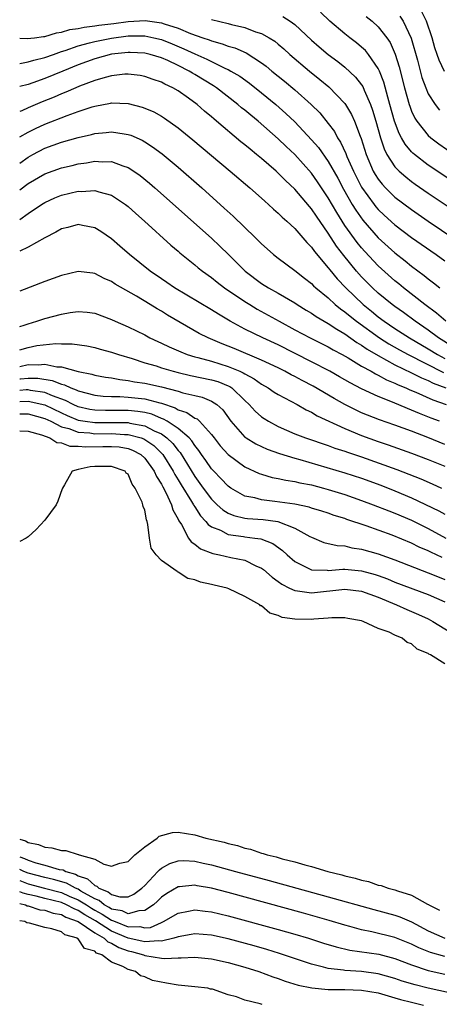
# Model space of a CAD drawing. Units: inches. Extents: x 2625000 to 2628000, y 1500000 to 1503000.
# Drawn here: x 2625000 to 2625050, y 1501197 to 1501315 of the extents above; entities that cross this region are included whole.
import ezdxf

# ---------------------------------------------------------------- set-up
doc = ezdxf.new("R2010")
doc.units = ezdxf.units.IN
doc.header["$MEASUREMENT"] = 0
doc.layers.add('LD26251500_2ft', color=108, linetype='Continuous')

msp = doc.modelspace()

# ---------------------------------------------------------------- linework, layer by layer
at = {"layer": 'LD26251500_2ft'}
for points, elevation in [([(2625056.62, 1501292.62), (2625049, 1501297.73), (2625047.34, 1501299), (2625047.15, 1501299.15), (2625047, 1501299.32), (2625046.22, 1501300.22), (2625045.8, 1501301), (2625045.51, 1501301.51), (2625044.95, 1501303), (2625044.4, 1501305), (2625044.14, 1501305.86), (2625043.67, 1501307.67), (2625043.14, 1501309), (2625043, 1501309.3), (2625041.81, 1501311), (2625041.46, 1501311.46), (2625041, 1501311.88), (2625040.4, 1501312.4), (2625039.59, 1501313), (2625039, 1501313.47), (2625037.21, 1501315), (2625036.07, 1501316.07)], 7952), ([(2625050.94, 1501308.94), (2625050.3, 1501310.3), (2625050.08, 1501311), (2625049.79, 1501311.79), (2625049.45, 1501313), (2625048.78, 1501315), (2625048.2, 1501316.2)], 7958), ([(2625000, 1501312.95), (2625000.89, 1501312.89), (2625001.76, 1501313), (2625002.84, 1501313.16), (2625003, 1501313.16), (2625004.41, 1501313.59), (2625005, 1501313.65), (2625006.03, 1501313.97), (2625007, 1501314.09), (2625007.73, 1501314.27), (2625009, 1501314.41), (2625009.5, 1501314.5), (2625011.29, 1501314.71), (2625013, 1501314.93), (2625015.06, 1501315.06), (2625017, 1501314.8), (2625017.33, 1501314.67), (2625019, 1501314.13), (2625020.48, 1501313.52), (2625021.96, 1501313), (2625022.74, 1501312.74), (2625023, 1501312.63), (2625024.28, 1501312.28), (2625025, 1501312), (2625025.78, 1501311.78), (2625027.17, 1501311.17), (2625029, 1501310), (2625029.57, 1501309.57), (2625030.24, 1501309), (2625031.77, 1501307.77), (2625033, 1501306.74), (2625034.94, 1501305), (2625035.98, 1501303.98), (2625037, 1501302.72), (2625037.74, 1501301.74), (2625038.12, 1501301), (2625038.48, 1501300.48), (2625039.11, 1501299.11), (2625039.25, 1501298.75), (2625040.03, 1501297), (2625041, 1501295.08), (2625042.49, 1501293), (2625042.71, 1501292.71), (2625043, 1501292.38), (2625043.71, 1501291.71), (2625045, 1501290.55), (2625047, 1501289.03), (2625049.93, 1501287), (2625051, 1501286.23)], 7946), ([(2625023, 1501315.17), (2625025, 1501314.7), (2625025.41, 1501314.59), (2625027, 1501314.21), (2625028.28, 1501313.72), (2625029, 1501313.5), (2625029.9, 1501313), (2625030.58, 1501312.58), (2625031, 1501312.24), (2625031.67, 1501311.67), (2625032.39, 1501311), (2625034.74, 1501309), (2625036, 1501308), (2625037.09, 1501307.09), (2625039, 1501305.12), (2625039.09, 1501305), (2625039.8, 1501303.8), (2625040.14, 1501303), (2625040.81, 1501301.19), (2625040.93, 1501300.93), (2625041.53, 1501299), (2625042.4, 1501297), (2625042.61, 1501296.61), (2625043, 1501296.02), (2625043.45, 1501295.45), (2625043.87, 1501295), (2625045, 1501293.89), (2625047, 1501292.39), (2625049, 1501291.01), (2625053.78, 1501287.78)], 7948), ([(2625031.55, 1501315.55), (2625032.44, 1501315), (2625033, 1501314.58), (2625035, 1501312.69), (2625035.9, 1501311.9), (2625037, 1501310.98), (2625038.15, 1501310.15), (2625039, 1501309.46), (2625040.27, 1501308.27), (2625041, 1501307.33), (2625041.13, 1501307.13), (2625041.31, 1501306.69), (2625042.07, 1501305), (2625042.32, 1501304.32), (2625042.71, 1501303), (2625043.26, 1501301), (2625043.69, 1501299.69), (2625044.04, 1501299), (2625045, 1501297.51), (2625045.49, 1501297), (2625046.29, 1501296.3), (2625047, 1501295.75), (2625047.44, 1501295.44), (2625049, 1501294.37), (2625054.01, 1501291)], 7950), ([(2625041.55, 1501315.55), (2625042.25, 1501315), (2625043, 1501314.32), (2625044.02, 1501313), (2625044.42, 1501312.42), (2625045.03, 1501311.03), (2625045.51, 1501309.51), (2625046.15, 1501307), (2625046.7, 1501305), (2625046.77, 1501304.77), (2625047, 1501304.18), (2625047.37, 1501303.37), (2625047.61, 1501303), (2625049, 1501301.28), (2625049.32, 1501301), (2625050.28, 1501300.28), (2625052.11, 1501299)], 7954), ([(2625045.6, 1501315.6), (2625046, 1501315), (2625046.96, 1501312.96), (2625047.7, 1501310.3), (2625048.24, 1501308.24), (2625048.69, 1501307), (2625049, 1501306.26), (2625049.81, 1501305), (2625050.33, 1501304.33)], 7956), ([(2625000, 1501309.91), (2625001, 1501310.09), (2625001.69, 1501310.31), (2625003, 1501310.61), (2625004.04, 1501311), (2625005, 1501311.33), (2625005.47, 1501311.47), (2625007, 1501312.02), (2625008.37, 1501312.37), (2625009, 1501312.56), (2625011, 1501312.96), (2625013, 1501313.21), (2625014.79, 1501313.21), (2625015, 1501313.22), (2625016.08, 1501313), (2625017, 1501312.78), (2625018.27, 1501312.27), (2625019.68, 1501311.68), (2625021, 1501311.05), (2625022.43, 1501310.43), (2625023, 1501310.13), (2625024.69, 1501309.31), (2625025, 1501309.18), (2625025.33, 1501309), (2625026.38, 1501308.38), (2625027.54, 1501307.54), (2625029, 1501306.38), (2625030.71, 1501305), (2625031.93, 1501303.93), (2625033, 1501302.91), (2625035, 1501300.77), (2625035.82, 1501299.82), (2625037, 1501298.15), (2625038.14, 1501296.14), (2625038.83, 1501294.83), (2625039.88, 1501293), (2625040.3, 1501292.3), (2625041.13, 1501291.13), (2625043, 1501289.02), (2625045, 1501287.21), (2625046.24, 1501286.24), (2625047, 1501285.61), (2625048.5, 1501284.5), (2625049, 1501284.07), (2625049.62, 1501283.62), (2625050.37, 1501283)], 7944), ([(2625051.11, 1501279), (2625049.98, 1501279.98), (2625048.57, 1501281), (2625046.04, 1501283), (2625045.48, 1501283.48), (2625045, 1501283.85), (2625043, 1501285.65), (2625041.37, 1501287.37), (2625041, 1501287.8), (2625040.45, 1501288.45), (2625039, 1501290.49), (2625038.66, 1501291), (2625038.02, 1501292.02), (2625037, 1501293.8), (2625035.72, 1501295.72), (2625035, 1501296.75), (2625033, 1501298.98), (2625031.95, 1501299.95), (2625031, 1501300.87), (2625028.58, 1501303), (2625027.7, 1501303.7), (2625027, 1501304.31), (2625026.61, 1501304.61), (2625026.17, 1501305), (2625023.6, 1501307), (2625023.24, 1501307.24), (2625021, 1501308.6), (2625020.74, 1501308.74), (2625020.33, 1501309), (2625019, 1501309.66), (2625017.75, 1501310.25), (2625017, 1501310.57), (2625015.63, 1501311), (2625015, 1501311.16), (2625013.24, 1501311.24), (2625013, 1501311.24), (2625011, 1501311.01), (2625009, 1501310.46), (2625007, 1501309.74), (2625005.17, 1501309), (2625003, 1501308.09), (2625001.58, 1501307.58), (2625001, 1501307.39), (2625000, 1501307.13)], 7942), ([(2625051.94, 1501275.94), (2625050.24, 1501277), (2625049, 1501277.93), (2625047.41, 1501279), (2625046.03, 1501280.03), (2625045, 1501280.75), (2625044.67, 1501281), (2625043, 1501282.37), (2625042.31, 1501283), (2625041, 1501284.33), (2625040.4, 1501285), (2625038.87, 1501286.87), (2625038, 1501288), (2625037, 1501289.56), (2625035.58, 1501291.58), (2625035, 1501292.46), (2625034.74, 1501292.74), (2625033, 1501294.83), (2625031.87, 1501295.87), (2625031, 1501296.77), (2625030.74, 1501297), (2625029, 1501298.5), (2625028.4, 1501299), (2625027.62, 1501299.62), (2625027, 1501300.17), (2625026.53, 1501300.53), (2625023.62, 1501303), (2625023.27, 1501303.27), (2625023, 1501303.52), (2625022.18, 1501304.18), (2625021.27, 1501305), (2625020.25, 1501305.75), (2625019, 1501306.64), (2625018.38, 1501307), (2625017.42, 1501307.42), (2625017, 1501307.67), (2625015.99, 1501307.99), (2625015, 1501308.36), (2625014.45, 1501308.45), (2625013, 1501308.62), (2625012.61, 1501308.61), (2625011, 1501308.42), (2625010.23, 1501308.23), (2625009, 1501307.86), (2625007.19, 1501307.2), (2625006.72, 1501307), (2625005.54, 1501306.46), (2625005, 1501306.26), (2625004.12, 1501305.88), (2625002.7, 1501305.3), (2625001, 1501304.59), (2625000.24, 1501304.24), (2625000, 1501304.14)], 7940), ([(2625000, 1501301.11), (2625001, 1501301.69), (2625001.88, 1501302.12), (2625003, 1501302.62), (2625005.68, 1501303.68), (2625007, 1501304.14), (2625008.7, 1501304.7), (2625009, 1501304.78), (2625010.87, 1501305.13), (2625011, 1501305.17), (2625013, 1501305.09), (2625014.67, 1501304.67), (2625015, 1501304.55), (2625016.1, 1501304.1), (2625017, 1501303.6), (2625017.37, 1501303.37), (2625019, 1501302.2), (2625020.75, 1501300.75), (2625025.24, 1501297), (2625027.59, 1501295), (2625029, 1501293.74), (2625029.38, 1501293.38), (2625029.83, 1501293), (2625030.44, 1501292.44), (2625031, 1501291.96), (2625031.47, 1501291.47), (2625032.02, 1501291), (2625033, 1501290.11), (2625034.44, 1501288.44), (2625035, 1501287.89), (2625035.36, 1501287.36), (2625037, 1501285.42), (2625037.18, 1501285.18), (2625038.08, 1501284.08), (2625039.11, 1501283), (2625041.19, 1501281), (2625042.2, 1501280.2), (2625043, 1501279.52), (2625043.7, 1501279), (2625045, 1501278.13), (2625046.76, 1501277), (2625049, 1501275.7), (2625050.11, 1501275), (2625051, 1501274.53)], 7938), ([(2625000, 1501297.95), (2625001, 1501298.69), (2625001.57, 1501299), (2625003, 1501299.74), (2625005, 1501300.46), (2625007, 1501301.04), (2625008.6, 1501301.4), (2625009, 1501301.51), (2625010.38, 1501301.62), (2625011, 1501301.71), (2625012.54, 1501301.46), (2625013, 1501301.41), (2625013.31, 1501301.31), (2625014.7, 1501300.7), (2625015, 1501300.53), (2625015.93, 1501299.93), (2625017.07, 1501299.07), (2625019, 1501297.47), (2625021.83, 1501295), (2625024.54, 1501292.54), (2625025.59, 1501291.59), (2625028.29, 1501289), (2625028.65, 1501288.65), (2625029, 1501288.28), (2625029.67, 1501287.67), (2625030.45, 1501287), (2625031, 1501286.57), (2625033, 1501285.09), (2625034.15, 1501284.15), (2625035, 1501283.51), (2625035.24, 1501283.24), (2625035.51, 1501283), (2625037, 1501281.79), (2625037.85, 1501281), (2625038.48, 1501280.48), (2625039, 1501280.14), (2625039.61, 1501279.61), (2625040.38, 1501279), (2625043.14, 1501277), (2625044.28, 1501276.28), (2625045.56, 1501275.56), (2625046.59, 1501275), (2625050.84, 1501272.84)], 7936), ([(2625000, 1501294.74), (2625001, 1501295.51), (2625003, 1501296.68), (2625005, 1501297.39), (2625006.31, 1501297.69), (2625007, 1501297.87), (2625008, 1501298), (2625009, 1501298.19), (2625009.88, 1501298.12), (2625011, 1501298.14), (2625012.38, 1501297.62), (2625013, 1501297.43), (2625013.68, 1501297), (2625014.46, 1501296.46), (2625015.56, 1501295.56), (2625016.21, 1501295), (2625023, 1501288.97), (2625024.02, 1501288.02), (2625025.02, 1501287.02), (2625027.02, 1501285), (2625029, 1501283.53), (2625029.84, 1501283), (2625031, 1501282.36), (2625033, 1501281.19), (2625033.27, 1501281), (2625034.34, 1501280.34), (2625035, 1501279.96), (2625035.56, 1501279.56), (2625037, 1501278.74), (2625038.03, 1501278.03), (2625039, 1501277.48), (2625040.44, 1501276.44), (2625041, 1501276.13), (2625041.65, 1501275.65), (2625043, 1501274.87), (2625045, 1501273.77), (2625047, 1501272.81), (2625048.2, 1501272.2), (2625049, 1501271.88), (2625049.58, 1501271.58), (2625051.11, 1501271)], 7934), ([(2625000, 1501291.2), (2625001, 1501291.91), (2625002.6, 1501293), (2625003, 1501293.25), (2625004.21, 1501293.79), (2625005, 1501294.11), (2625007, 1501294.59), (2625007.43, 1501294.57), (2625009, 1501294.68), (2625009.5, 1501294.5), (2625011, 1501294.11), (2625012.68, 1501293), (2625013, 1501292.74), (2625013.91, 1501291.91), (2625014.96, 1501291), (2625018.12, 1501288.12), (2625019, 1501287.4), (2625019.2, 1501287.2), (2625021, 1501285.77), (2625021.41, 1501285.41), (2625021.91, 1501285), (2625023, 1501284.24), (2625023.68, 1501283.68), (2625024.57, 1501283), (2625027, 1501281.35), (2625027.58, 1501281), (2625028.46, 1501280.46), (2625031.12, 1501279), (2625033, 1501277.98), (2625034.84, 1501277), (2625037, 1501275.93), (2625037.58, 1501275.58), (2625038.69, 1501275), (2625039.4, 1501274.6), (2625041, 1501273.63), (2625042.14, 1501273), (2625042.68, 1501272.68), (2625043, 1501272.53), (2625043.98, 1501271.98), (2625045, 1501271.57), (2625045.38, 1501271.38), (2625046.32, 1501271), (2625046.78, 1501270.78), (2625047.51, 1501270.49), (2625049.56, 1501269.56), (2625051.14, 1501269)], 7932), ([(2625050.34, 1501267), (2625049.36, 1501267.36), (2625047.93, 1501267.93), (2625047, 1501268.35), (2625046.52, 1501268.52), (2625044.71, 1501269.29), (2625043, 1501269.96), (2625041, 1501270.9), (2625039.61, 1501271.61), (2625038.35, 1501272.35), (2625037.2, 1501273), (2625035, 1501274.13), (2625031, 1501276.15), (2625029.14, 1501277), (2625027, 1501278.06), (2625025.23, 1501279), (2625023.83, 1501279.83), (2625023, 1501280.36), (2625018.57, 1501283), (2625017.65, 1501283.65), (2625017, 1501284.08), (2625015.66, 1501285), (2625013.16, 1501287), (2625012.01, 1501288.01), (2625011, 1501288.87), (2625009.74, 1501289.74), (2625009, 1501290.19), (2625007.54, 1501290.46), (2625007, 1501290.58), (2625005.77, 1501290.23), (2625005, 1501290.06), (2625004.34, 1501289.66), (2625003, 1501289.02), (2625001, 1501287.88), (2625000, 1501287.39)], 7930), ([(2625051, 1501264.23), (2625048.95, 1501265.05), (2625047, 1501265.8), (2625045, 1501266.54), (2625043.16, 1501267.16), (2625041.72, 1501267.72), (2625041, 1501268.02), (2625040.33, 1501268.33), (2625039, 1501269), (2625037.72, 1501269.72), (2625035.21, 1501271.21), (2625033.88, 1501271.88), (2625033, 1501272.36), (2625032.57, 1501272.57), (2625031.8, 1501273), (2625031, 1501273.4), (2625029, 1501274.34), (2625025.72, 1501275.72), (2625025, 1501276.02), (2625024.28, 1501276.28), (2625022.87, 1501276.87), (2625022.59, 1501277), (2625021.54, 1501277.54), (2625017.72, 1501279.72), (2625017, 1501280.19), (2625016.48, 1501280.48), (2625015.65, 1501281), (2625014, 1501282), (2625011.45, 1501283.45), (2625011, 1501283.77), (2625010.13, 1501284.14), (2625009, 1501284.74), (2625008.76, 1501284.76), (2625007, 1501284.98), (2625005, 1501284.48), (2625003, 1501283.75), (2625000, 1501282.61)], 7928), ([(2625000, 1501278.36), (2625000.53, 1501278.53), (2625001, 1501278.69), (2625002.05, 1501279), (2625003, 1501279.33), (2625005, 1501279.86), (2625006.04, 1501280.04), (2625007, 1501280.15), (2625008.08, 1501280.08), (2625009, 1501279.95), (2625011, 1501279.2), (2625011.43, 1501279), (2625013, 1501278.33), (2625015, 1501277.35), (2625015.62, 1501277), (2625016.55, 1501276.55), (2625017, 1501276.36), (2625017.92, 1501275.92), (2625019.31, 1501275.31), (2625020.1, 1501275), (2625021, 1501274.72), (2625021.35, 1501274.65), (2625023, 1501274.2), (2625025, 1501273.59), (2625026.39, 1501273), (2625026.81, 1501272.81), (2625027, 1501272.68), (2625028.1, 1501272.1), (2625029, 1501271.45), (2625029.81, 1501271), (2625030.51, 1501270.51), (2625031, 1501270.2), (2625033.27, 1501269), (2625034.37, 1501268.37), (2625035, 1501268.09), (2625035.67, 1501267.67), (2625039, 1501266.14), (2625041, 1501265.3), (2625043, 1501264.56), (2625044.18, 1501264.18), (2625047, 1501263.18), (2625049, 1501262.42), (2625051, 1501261.61)], 7926), ([(2625000, 1501275.55), (2625001, 1501275.85), (2625002.07, 1501276.07), (2625004.32, 1501276.32), (2625005, 1501276.29), (2625006.29, 1501276.29), (2625008.04, 1501276.04), (2625009, 1501275.85), (2625009.65, 1501275.65), (2625011, 1501275.29), (2625011.83, 1501275), (2625013.47, 1501274.53), (2625015, 1501274.03), (2625016.36, 1501273.64), (2625017, 1501273.43), (2625018.39, 1501273), (2625019, 1501272.84), (2625020.49, 1501272.49), (2625023, 1501271.98), (2625023.76, 1501271.76), (2625025, 1501271.26), (2625025.18, 1501271.18), (2625025.44, 1501271), (2625027, 1501269.49), (2625027.53, 1501269), (2625028.22, 1501268.22), (2625029, 1501267.54), (2625029.32, 1501267.32), (2625029.84, 1501267), (2625031, 1501266.39), (2625033, 1501265.51), (2625034.29, 1501265), (2625037, 1501264.09), (2625037.79, 1501263.79), (2625039, 1501263.42), (2625039.3, 1501263.3), (2625041, 1501262.73), (2625045.21, 1501261.21), (2625046.66, 1501260.66), (2625048.09, 1501260.09), (2625049.48, 1501259.48), (2625050.59, 1501259)], 7924), ([(2625000, 1501273.59), (2625001, 1501273.8), (2625002.23, 1501273.77), (2625003, 1501273.84), (2625004.45, 1501273.55), (2625005, 1501273.52), (2625007, 1501272.99), (2625008.66, 1501272.66), (2625009, 1501272.55), (2625010.3, 1501272.3), (2625011, 1501272.2), (2625012, 1501272), (2625013, 1501271.91), (2625013.75, 1501271.75), (2625015, 1501271.58), (2625017, 1501271.14), (2625019, 1501270.6), (2625019.58, 1501270.42), (2625021, 1501270.08), (2625021.89, 1501269.89), (2625023, 1501269.43), (2625023.66, 1501269), (2625024.36, 1501268.36), (2625025.31, 1501267), (2625027, 1501265.1), (2625027.14, 1501265), (2625028.3, 1501264.3), (2625029, 1501263.96), (2625029.66, 1501263.66), (2625031.14, 1501263.14), (2625033, 1501262.57), (2625033.58, 1501262.42), (2625039, 1501260.81), (2625041, 1501260.17), (2625043.32, 1501259.32), (2625045, 1501258.66), (2625047, 1501257.83), (2625050.27, 1501256.27), (2625051, 1501255.85)], 7922), ([(2625000, 1501272.08), (2625000.09, 1501272.09), (2625001, 1501272.19), (2625002.17, 1501272.17), (2625003.9, 1501271.9), (2625005, 1501271.46), (2625005.38, 1501271.38), (2625006.14, 1501271), (2625006.78, 1501270.78), (2625007, 1501270.65), (2625009, 1501270.14), (2625010.02, 1501270.02), (2625011, 1501269.98), (2625012.02, 1501269.98), (2625013, 1501269.91), (2625015, 1501269.68), (2625016.8, 1501269.2), (2625017, 1501269.16), (2625018.63, 1501268.63), (2625019, 1501268.39), (2625020.06, 1501268.06), (2625021, 1501267.39), (2625021.28, 1501267.28), (2625021.56, 1501267), (2625023, 1501265.42), (2625023.32, 1501265), (2625024.06, 1501264.06), (2625025, 1501263), (2625027, 1501261.55), (2625028.73, 1501260.73), (2625029, 1501260.64), (2625030.26, 1501260.26), (2625031, 1501260.13), (2625031.92, 1501259.92), (2625033, 1501259.78), (2625033.61, 1501259.61), (2625035, 1501259.37), (2625036.42, 1501259), (2625037, 1501258.84), (2625039, 1501258.22), (2625041, 1501257.52), (2625042.37, 1501257), (2625044.25, 1501256.25), (2625045, 1501255.98), (2625047, 1501255.14), (2625049, 1501254.13), (2625051.1, 1501253)], 7920), ([(2625050.65, 1501250.65), (2625049.3, 1501251.3), (2625049, 1501251.46), (2625047.92, 1501251.92), (2625047, 1501252.39), (2625044.67, 1501253.33), (2625041.53, 1501254.47), (2625039.24, 1501255.24), (2625039, 1501255.34), (2625037.72, 1501255.72), (2625037, 1501255.98), (2625036.23, 1501256.23), (2625035, 1501256.6), (2625034.71, 1501256.71), (2625033, 1501257.06), (2625030.6, 1501257.4), (2625029, 1501257.57), (2625028.19, 1501257.81), (2625027, 1501258.04), (2625025.31, 1501259), (2625025, 1501259.21), (2625024.14, 1501260.14), (2625023.27, 1501261), (2625023, 1501261.29), (2625022.31, 1501262.31), (2625021.82, 1501263), (2625021.5, 1501263.5), (2625021, 1501264.1), (2625020.65, 1501264.65), (2625020.32, 1501265), (2625019, 1501266.14), (2625017.69, 1501267), (2625017.26, 1501267.26), (2625017, 1501267.35), (2625015.84, 1501267.84), (2625015, 1501268.04), (2625014.18, 1501268.18), (2625013, 1501268.29), (2625010.29, 1501268.29), (2625009, 1501268.33), (2625008.42, 1501268.42), (2625007, 1501268.73), (2625006.4, 1501269), (2625005.5, 1501269.5), (2625003.95, 1501270.05), (2625003, 1501270.47), (2625001.29, 1501270.71), (2625001, 1501270.77), (2625000.76, 1501270.76), (2625000, 1501270.68)], 7918), ([(2625000, 1501269.38), (2625001, 1501269.42), (2625003, 1501268.98), (2625005, 1501268.01), (2625005.7, 1501267.7), (2625007, 1501267.15), (2625007.86, 1501267), (2625009, 1501266.84), (2625011, 1501266.86), (2625013, 1501266.85), (2625013.21, 1501266.79), (2625015, 1501266.47), (2625016.14, 1501265.86), (2625017, 1501265.48), (2625017.66, 1501265), (2625018.35, 1501264.35), (2625019, 1501263.5), (2625019.24, 1501263.24), (2625021, 1501260.39), (2625022.01, 1501259), (2625023, 1501257.68), (2625023.69, 1501257), (2625024.37, 1501256.37), (2625025, 1501255.98), (2625025.69, 1501255.69), (2625027, 1501255.38), (2625027.33, 1501255.33), (2625029.21, 1501255.21), (2625030.97, 1501254.97), (2625033, 1501254.19), (2625034.8, 1501253.2), (2625035, 1501253.1), (2625036.48, 1501252.48), (2625038.09, 1501252.09), (2625039, 1501252.05), (2625039.84, 1501251.84), (2625041, 1501251.68), (2625043, 1501251.09), (2625045, 1501250.37), (2625049, 1501248.84), (2625050.3, 1501248.3), (2625051, 1501248.02)], 7916), ([(2625000, 1501267.9), (2625001, 1501267.89), (2625003, 1501267.35), (2625003.72, 1501267), (2625005, 1501266.34), (2625005.88, 1501266.12), (2625007, 1501265.69), (2625008.4, 1501265.6), (2625009, 1501265.51), (2625011, 1501265.54), (2625012.57, 1501265.43), (2625013, 1501265.43), (2625014.57, 1501265), (2625014.89, 1501264.89), (2625015, 1501264.82), (2625016.08, 1501264.08), (2625017.1, 1501263.1), (2625017.17, 1501263), (2625018.42, 1501261), (2625018.61, 1501260.61), (2625019, 1501259.98), (2625019.36, 1501259.36), (2625020.6, 1501257.4), (2625020.84, 1501257), (2625020.89, 1501256.89), (2625021, 1501256.73), (2625021.67, 1501255.67), (2625022.34, 1501255), (2625022.61, 1501254.61), (2625023, 1501254.36), (2625024.07, 1501253.93), (2625025, 1501253.43), (2625026.82, 1501253.18), (2625027, 1501253.14), (2625028.2, 1501253), (2625028.9, 1501252.9), (2625030.35, 1501252.35), (2625031.52, 1501251.52), (2625032.07, 1501251), (2625033, 1501250.18), (2625034.6, 1501249.4), (2625035, 1501249.17), (2625036.87, 1501249.13), (2625037, 1501249.1), (2625038.74, 1501249.26), (2625039, 1501249.25), (2625041, 1501249.08), (2625042.62, 1501248.62), (2625043, 1501248.5), (2625044.09, 1501248.09), (2625045, 1501247.71), (2625049, 1501246.21), (2625051, 1501245.33)], 7914), ([(2625000, 1501265.87), (2625001, 1501265.82), (2625002.62, 1501265.38), (2625003.63, 1501265), (2625004.44, 1501264.44), (2625005, 1501264.42), (2625006.03, 1501264.03), (2625007, 1501264.03), (2625007.95, 1501263.95), (2625009.99, 1501263.99), (2625011, 1501263.99), (2625011.92, 1501263.92), (2625013, 1501263.72), (2625013.53, 1501263.53), (2625014.52, 1501263), (2625015, 1501262.57), (2625016.14, 1501261), (2625016.39, 1501260.39), (2625017, 1501259.46), (2625017.15, 1501259.15), (2625017.53, 1501258.47), (2625018.22, 1501257), (2625018.38, 1501256.38), (2625019, 1501255.26), (2625019.08, 1501255.08), (2625019.39, 1501254.61), (2625020.24, 1501253), (2625020.56, 1501252.56), (2625021, 1501252.28), (2625021.7, 1501251.7), (2625023.16, 1501251.16), (2625023.98, 1501251), (2625025.33, 1501250.67), (2625027, 1501250.34), (2625028.33, 1501249.67), (2625029, 1501249.38), (2625029.22, 1501249.22), (2625030.29, 1501248.29), (2625031, 1501247.8), (2625031.45, 1501247.45), (2625032.34, 1501247), (2625033, 1501246.69), (2625033.32, 1501246.68), (2625035, 1501246.42), (2625039, 1501246.86), (2625041, 1501246.61), (2625043, 1501245.89), (2625045.18, 1501245), (2625046.42, 1501244.42), (2625047, 1501244.2), (2625047.84, 1501243.84), (2625049, 1501243.3), (2625049.56, 1501243), (2625052.93, 1501240.93)], 7912), ([(2625051, 1501237.91), (2625049.27, 1501239), (2625049.08, 1501239.08), (2625049, 1501239.15), (2625047.68, 1501239.68), (2625047, 1501240.3), (2625046.46, 1501240.46), (2625045.85, 1501241), (2625045, 1501241.36), (2625044.29, 1501241.71), (2625043, 1501242.14), (2625041.2, 1501243), (2625041, 1501243.07), (2625039.34, 1501243.34), (2625039, 1501243.43), (2625037.43, 1501243.43), (2625037, 1501243.39), (2625035.27, 1501243.27), (2625035, 1501243.22), (2625033, 1501243.26), (2625031.49, 1501243.49), (2625031, 1501243.71), (2625029.98, 1501243.98), (2625029, 1501244.85), (2625028.88, 1501244.88), (2625028.78, 1501245), (2625027, 1501245.99), (2625025.08, 1501246.92), (2625024.86, 1501247), (2625023.33, 1501247.33), (2625023, 1501247.42), (2625021.69, 1501247.69), (2625021, 1501247.98), (2625020.16, 1501248.16), (2625019, 1501248.92), (2625018.93, 1501248.93), (2625018.87, 1501249), (2625017, 1501250.31), (2625016.36, 1501251), (2625015.78, 1501251.78), (2625015.55, 1501253), (2625015.37, 1501254.63), (2625015.27, 1501255), (2625015.19, 1501255.19), (2625015, 1501256.33), (2625014.8, 1501256.8), (2625014.78, 1501257), (2625014.7, 1501257.3), (2625013.86, 1501259), (2625013.47, 1501259.47), (2625013, 1501260.64), (2625012.78, 1501260.78), (2625012.63, 1501261), (2625011, 1501261.56), (2625009, 1501261.56), (2625008.47, 1501261.53), (2625007, 1501261.23), (2625006.29, 1501261), (2625005.36, 1501259.36), (2625005.13, 1501259), (2625005.11, 1501258.89), (2625004.57, 1501257.43), (2625004.38, 1501257), (2625003, 1501255.15), (2625001.98, 1501254.02), (2625001, 1501253.16), (2625000.77, 1501253), (2625000, 1501252.6)], 7910), ([(2625000, 1501216.87), (2625000.69, 1501216.69), (2625001, 1501216.5), (2625002.25, 1501216.25), (2625003, 1501215.93), (2625003.86, 1501215.86), (2625005, 1501215.52), (2625005.53, 1501215.53), (2625007, 1501215.04), (2625007.04, 1501215.04), (2625007.12, 1501215), (2625009, 1501214.47), (2625010.1, 1501213.9), (2625011, 1501213.65), (2625012.01, 1501213.99), (2625013, 1501214.2), (2625013.82, 1501215), (2625015, 1501215.97), (2625016.47, 1501217), (2625016.74, 1501217.26), (2625018.32, 1501217.68), (2625019, 1501217.71), (2625021, 1501217.39), (2625022.32, 1501217), (2625024.51, 1501216.51), (2625025, 1501216.36), (2625026.11, 1501216.11), (2625027, 1501215.81), (2625027.68, 1501215.68), (2625029, 1501215.21), (2625029.18, 1501215.18), (2625029.67, 1501215), (2625030.76, 1501214.76), (2625031.46, 1501214.54), (2625033, 1501214.17), (2625034.2, 1501213.8), (2625035, 1501213.61), (2625036.97, 1501213), (2625038.63, 1501212.63), (2625039, 1501212.51), (2625040.23, 1501212.23), (2625041, 1501211.98), (2625041.81, 1501211.81), (2625043, 1501211.39), (2625043.33, 1501211.33), (2625044.2, 1501211), (2625045, 1501210.8), (2625045.32, 1501210.68), (2625047, 1501210.19), (2625048.92, 1501209.08), (2625049.04, 1501209.04), (2625049.07, 1501209), (2625050.36, 1501208.36)], 7908), ([(2625000, 1501214.75), (2625000.56, 1501214.56), (2625001, 1501214.36), (2625001.95, 1501214.05), (2625003, 1501213.78), (2625004.73, 1501213.27), (2625005.2, 1501213.2), (2625005.54, 1501213), (2625006.68, 1501212.68), (2625007, 1501212.51), (2625008.13, 1501212.13), (2625009, 1501211.32), (2625009.25, 1501211.25), (2625009.5, 1501211), (2625010.59, 1501210.59), (2625011, 1501210.25), (2625012.02, 1501209.98), (2625013, 1501209.98), (2625013.7, 1501210.3), (2625014.63, 1501211), (2625015, 1501211.35), (2625016.58, 1501213), (2625016.77, 1501213.23), (2625017, 1501213.4), (2625018.02, 1501213.98), (2625019, 1501214.3), (2625019.68, 1501214.32), (2625021, 1501214.25), (2625022.01, 1501214.01), (2625023, 1501213.79), (2625025.89, 1501213), (2625029.92, 1501211.92), (2625033.23, 1501211), (2625037, 1501209.98), (2625042.45, 1501208.45), (2625045, 1501207.78), (2625045.59, 1501207.59), (2625047, 1501206.98), (2625049, 1501205.91), (2625051, 1501205)], 7906), ([(2625051, 1501202.8), (2625049.28, 1501203.28), (2625047.86, 1501203.86), (2625047, 1501204.28), (2625045, 1501205.1), (2625042.21, 1501205.79), (2625041, 1501206.03), (2625039.58, 1501206.42), (2625039, 1501206.56), (2625037.13, 1501207.13), (2625034.02, 1501208.02), (2625025, 1501210.48), (2625023, 1501211), (2625021.29, 1501211.29), (2625021, 1501211.36), (2625019.18, 1501211.18), (2625019, 1501211.17), (2625017.64, 1501210.36), (2625017, 1501209.93), (2625016.53, 1501209.47), (2625016.03, 1501209), (2625015, 1501208.32), (2625014.3, 1501208.3), (2625013, 1501207.93), (2625012.28, 1501208.28), (2625011, 1501208.51), (2625010.71, 1501208.71), (2625010.15, 1501209), (2625009.52, 1501209.52), (2625009, 1501209.72), (2625007.33, 1501210.67), (2625007, 1501210.88), (2625006.71, 1501211), (2625005.61, 1501211.61), (2625004.06, 1501212.06), (2625003, 1501212.28), (2625001, 1501212.81), (2625000.51, 1501213), (2625000, 1501213.24)], 7904), ([(2625000, 1501211.92), (2625001, 1501211.54), (2625002.99, 1501211), (2625005, 1501210.48), (2625005.93, 1501210.07), (2625007, 1501209.63), (2625008, 1501209), (2625008.6, 1501208.6), (2625009, 1501208.37), (2625009.89, 1501207.89), (2625011, 1501207.17), (2625011.14, 1501207.14), (2625011.43, 1501207), (2625013, 1501206.38), (2625014.4, 1501206.4), (2625015, 1501206.25), (2625015.69, 1501206.31), (2625017, 1501206.9), (2625017.08, 1501206.92), (2625017.24, 1501207), (2625019, 1501208.02), (2625020.25, 1501208.25), (2625021, 1501208.42), (2625022.26, 1501208.26), (2625023, 1501208.19), (2625025, 1501207.71), (2625031, 1501206.07), (2625033, 1501205.5), (2625034.64, 1501205), (2625036.43, 1501204.43), (2625037.96, 1501203.96), (2625039.58, 1501203.58), (2625043.08, 1501203.08), (2625045, 1501202.58), (2625047, 1501201.81), (2625049, 1501201.15), (2625051, 1501200.69)], 7902), ([(2625051.53, 1501198.47), (2625049, 1501199.03), (2625047.41, 1501199.41), (2625045.87, 1501199.87), (2625045, 1501200.18), (2625043, 1501200.74), (2625041, 1501201), (2625039, 1501201.12), (2625038.84, 1501201.16), (2625037, 1501201.39), (2625036.45, 1501201.55), (2625035, 1501201.9), (2625031.17, 1501203.17), (2625029.64, 1501203.64), (2625028.1, 1501204.1), (2625025, 1501204.94), (2625023, 1501205.39), (2625021, 1501205.54), (2625020.55, 1501205.45), (2625019, 1501205.18), (2625018.88, 1501205.12), (2625018.48, 1501205), (2625017, 1501204.64), (2625016.69, 1501204.69), (2625015, 1501204.56), (2625014.65, 1501204.65), (2625013, 1501205.02), (2625011, 1501205.87), (2625009.08, 1501207.08), (2625007.81, 1501207.81), (2625007, 1501208.35), (2625006.52, 1501208.52), (2625005.63, 1501209), (2625005, 1501209.28), (2625003, 1501209.76), (2625001.96, 1501210.04), (2625001, 1501210.25), (2625000.41, 1501210.41), (2625000, 1501210.58)], 7900), ([(2625000, 1501209.19), (2625000.71, 1501209), (2625000.9, 1501208.9), (2625001, 1501208.88), (2625002.43, 1501208.43), (2625003, 1501208.36), (2625004.03, 1501208.03), (2625005, 1501207.85), (2625005.55, 1501207.55), (2625007, 1501207.03), (2625009, 1501205.65), (2625010.13, 1501205), (2625010.56, 1501204.56), (2625011, 1501204.41), (2625011.89, 1501203.89), (2625013, 1501203.5), (2625013.41, 1501203.41), (2625014.83, 1501203), (2625015, 1501202.93), (2625017, 1501202.62), (2625017.42, 1501202.58), (2625019, 1501202.66), (2625019.36, 1501202.64), (2625021, 1501202.74), (2625023, 1501202.54), (2625025, 1501202.1), (2625027, 1501201.53), (2625028.68, 1501201), (2625030.36, 1501200.36), (2625031, 1501200.16), (2625031.84, 1501199.84), (2625033.38, 1501199.38), (2625035.04, 1501199.04), (2625037, 1501198.86), (2625039, 1501198.84), (2625041, 1501198.77), (2625043, 1501198.44), (2625045, 1501197.88), (2625045.68, 1501197.68), (2625047, 1501197.34), (2625048.42, 1501197)], 7898), ([(2625029.06, 1501197.06), (2625028.85, 1501197.15), (2625027, 1501197.6), (2625026, 1501198), (2625025, 1501198.21), (2625023.12, 1501198.88), (2625022.9, 1501198.9), (2625022.56, 1501199), (2625021, 1501199.17), (2625019, 1501199.36), (2625017.6, 1501199.6), (2625015.94, 1501199.94), (2625015, 1501200.36), (2625014.48, 1501200.48), (2625013.89, 1501201), (2625013, 1501201.25), (2625012.38, 1501201.62), (2625011, 1501202.15), (2625009.86, 1501203), (2625009.22, 1501203.22), (2625009, 1501203.44), (2625007.79, 1501203.79), (2625007, 1501204.94), (2625006.95, 1501204.95), (2625006.92, 1501205), (2625005.42, 1501205.42), (2625005, 1501205.76), (2625003.85, 1501206.15), (2625003, 1501206.3), (2625001.18, 1501206.82), (2625000.85, 1501206.85), (2625000.61, 1501207), (2625000, 1501207.11)], 7896)]:
    msp.add_lwpolyline(points, dxfattribs=dict(at, elevation=elevation))

doc.saveas('drawing.dxf')
